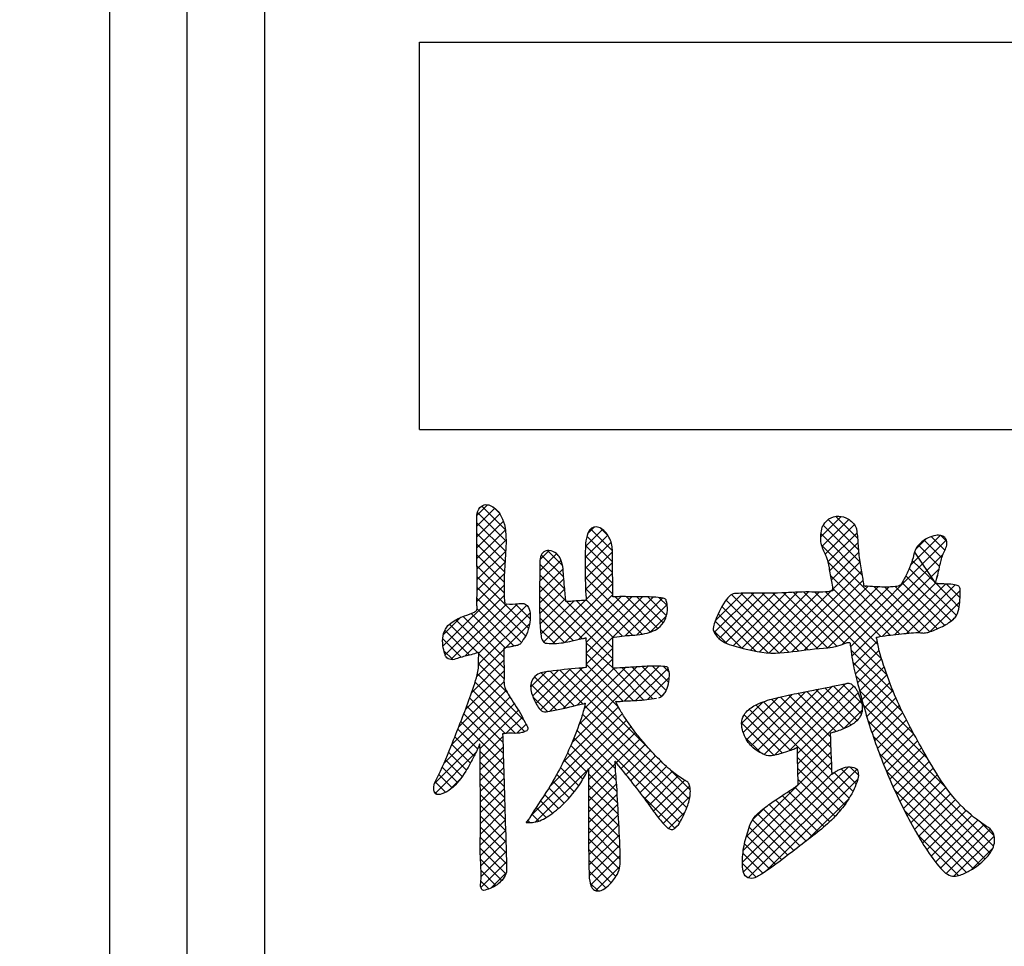
# Model space of a CAD drawing. Extents: x 0 to 594, y 0 to 420.
# Drawn here: x 315 to 319, y 148 to 152 of the extents above; entities that cross this region are included whole.
import ezdxf

# ---------------------------------------------------------------- set-up
doc = ezdxf.new("R2010")
doc.units = 0
doc.header["$LTSCALE"] = 20
doc.layers.add('MAIN0', color=7, linetype='CONTINUOUS')
doc.dimstyles.new('MAIN001', dxfattribs={"dimtxt": 3.1, "dimasz": 2, "dimexe": 2, "dimexo": 0.8, "dimgap": 0.09, "dimtad": 1, "dimdec": 3, "dimlfac": 3, "dimdsep": 46, "dimtxsty": 'STANDARD', "dimcen": 0.09, "dimaunit": 1, "dimadec": 4, "dimazin": 2, "dimtfac": 0.903226, "dimtdec": 4, "dimtmove": 0, "dimatfit": 3, "dimfxl": 1, "dimtvp": 0.66129, "dimtolj": 1, "dimtzin": 0, "dimarcsym": 0})

# ---------------------------------------------------------------- blocks, each defined once
blk = doc.blocks.new('*X3')
at = {"layer": 'MAIN0', "color": 0, "linetype": 'BYBLOCK', "lineweight": -2}
for p, q in [((316.4991, 149.5809), (316.5767, 149.6584)), ((316.4992, 149.6272), (316.5453, 149.6733)), ((316.52, 149.6673), (316.6216, 149.5657)), ((316.5701, 149.6633), (316.5947, 149.6387)), ((316.4991, 149.5346), (316.5981, 149.6336)), ((316.5016, 149.6395), (316.6247, 149.5164)), ((317.9764, 149.5335), (318.066, 149.6231)), ((317.9824, 149.4933), (318.099, 149.6099)), ((318.01, 149.6096), (318.1399, 149.4797)), ((318.0426, 149.6232), (318.1363, 149.5295)), ((316.4991, 149.4884), (316.6129, 149.6023)), ((316.4992, 149.5957), (316.623, 149.4719)), ((316.4992, 149.4424), (316.6217, 149.5648)), ((316.9661, 149.4934), (317.0396, 149.567)), ((316.9761, 149.5497), (317.0032, 149.5767)), ((316.9885, 149.5684), (317.0821, 149.4748)), ((317.0301, 149.573), (317.0642, 149.5389)), ((317.9885, 149.5848), (318.1458, 149.4276)), ((317.9965, 149.4612), (318.1228, 149.5875)), ((316.4991, 149.5496), (316.62, 149.4286)), ((316.4998, 149.3968), (316.6247, 149.5216)), ((316.965, 149.4462), (317.0617, 149.5428)), ((316.9722, 149.5385), (317.0827, 149.4279)), ((317.978, 149.5491), (318.155, 149.3721)), ((318.0088, 149.4273), (318.134, 149.5525)), ((318.068, 149.0707), (318.518, 149.5207)), ((318.3639, 149.4128), (318.4921, 149.541)), ((318.3846, 149.4796), (318.4311, 149.5261)), ((318.4223, 149.5207), (318.4987, 149.4443)), ((318.453, 149.5361), (318.5119, 149.4772)), ((318.4948, 149.5405), (318.5193, 149.5161)), ((316.4991, 149.5034), (316.6175, 149.385)), ((316.9646, 149.3996), (317.0766, 149.5115)), ((316.9663, 149.4982), (317.0829, 149.3816)), ((317.9799, 149.501), (318.3595, 149.1214)), ((318.0159, 149.3882), (318.1376, 149.5099)), ((318.3981, 149.4987), (318.4893, 149.4075)), ((316.4992, 149.4571), (316.6159, 149.3403)), ((316.5007, 149.3514), (316.6231, 149.4739)), ((316.7693, 149.3891), (316.8422, 149.4619)), ((316.77, 149.4358), (316.8104, 149.4764)), ((316.7761, 149.4574), (316.8725, 149.361)), ((316.8033, 149.4763), (316.8673, 149.4124)), ((316.965, 149.3538), (317.0822, 149.471)), ((316.9651, 149.4531), (317.0836, 149.3347)), ((318.0227, 149.3487), (318.141, 149.4671)), ((318.106, 149.0625), (318.5045, 149.4609)), ((318.3808, 149.4698), (318.4721, 149.3349)), ((316.4996, 149.4105), (316.6162, 149.2938)), ((316.5007, 149.3053), (316.6197, 149.4243)), ((316.7686, 149.2959), (316.8696, 149.3969)), ((316.7691, 149.3426), (316.861, 149.4345)), ((316.7692, 149.418), (316.8772, 149.31)), ((316.9646, 149.4074), (317.0833, 149.2888)), ((316.9666, 149.3091), (317.0827, 149.4253)), ((318.0092, 149.4255), (318.318, 149.1167)), ((318.0292, 149.3091), (318.146, 149.4259)), ((318.1115, 149.0218), (318.4869, 149.3972)), ((318.3586, 149.3996), (318.5619, 149.1963)), ((318.3712, 149.4331), (318.4724, 149.3362)), ((316.4985, 149.2568), (316.617, 149.3754)), ((316.5005, 149.3634), (316.6187, 149.2456)), ((316.7684, 149.2495), (316.873, 149.3542)), ((316.7693, 149.3718), (316.8814, 149.2597)), ((316.9649, 149.361), (317.2095, 149.1164)), ((316.965, 149.2613), (317.0829, 149.3792)), ((317.8018, 149.0355), (318.1525, 149.3862)), ((318.019, 149.3696), (318.2759, 149.1126)), ((318.3442, 149.3677), (318.5389, 149.1731)), ((318.4721, 149.3349), (318.4807, 149.3699)), ((316.3534, 149.0655), (316.6158, 149.3279)), ((316.5009, 149.3168), (316.7086, 149.109)), ((316.7689, 149.326), (317.0839, 149.011)), ((316.7689, 149.2038), (316.8771, 149.312)), ((316.8261, 149.0763), (317.0836, 149.3337)), ((316.9664, 149.3133), (317.1678, 149.1119)), ((317.7559, 149.0358), (318.0292, 149.3091)), ((317.8532, 149.0407), (318.1595, 149.3469)), ((317.9069, 149.0482), (318.1813, 149.3226)), ((317.9583, 149.0533), (318.2249, 149.32)), ((318.0089, 149.0578), (318.2702, 149.3191)), ((318.0286, 149.3137), (318.2358, 149.1065)), ((318.2062, 149.3209), (318.4044, 149.1228)), ((318.2441, 149.1082), (318.4726, 149.3366)), ((318.2543, 149.319), (318.4465, 149.1268)), ((318.2969, 149.1147), (318.5142, 149.3321)), ((318.2987, 149.3208), (318.4799, 149.1396)), ((318.3279, 149.3379), (318.5109, 149.1548)), ((318.3486, 149.1202), (318.5567, 149.3284)), ((318.4724, 149.3362), (318.5729, 149.2315)), ((318.5186, 149.3319), (318.5772, 149.2733)), ((316.3622, 149.0281), (316.6167, 149.2826)), ((316.4994, 149.272), (316.691, 149.0804)), ((316.7685, 149.2802), (316.9514, 149.0972)), ((316.7705, 149.1592), (316.8808, 149.2695)), ((316.877, 149.0809), (317.0833, 149.2872)), ((316.9688, 149.0804), (317.1661, 149.2776)), ((316.9688, 149.0341), (317.2118, 149.2771)), ((317.0845, 149.1036), (317.2567, 149.2759)), ((317.0945, 149.2776), (317.2465, 149.1256)), ((317.1364, 149.1093), (317.2981, 149.271)), ((317.1405, 149.2778), (317.2769, 149.1414)), ((317.1871, 149.2774), (317.3, 149.1645)), ((317.2339, 149.2768), (317.3148, 149.1959)), ((317.2835, 149.2734), (317.3178, 149.2391)), ((317.5201, 149.1234), (317.69, 149.2933)), ((317.5245, 149.174), (317.643, 149.2925)), ((317.5405, 149.0976), (317.7361, 149.2932)), ((317.5681, 149.079), (317.7823, 149.2932)), ((317.5936, 149.2867), (317.8412, 149.0391)), ((317.6017, 149.0664), (317.8299, 149.2945)), ((317.6343, 149.2922), (317.8818, 149.0447)), ((317.6382, 149.0567), (317.8785, 149.297)), ((317.6756, 149.0479), (317.9257, 149.2979)), ((317.6794, 149.2933), (317.9226, 149.0501)), ((317.7144, 149.0405), (317.9709, 149.2969)), ((317.7257, 149.2932), (317.9651, 149.0538)), ((317.772, 149.2931), (318.0075, 149.0576)), ((317.8173, 149.294), (318.0469, 149.0645)), ((317.8614, 149.2962), (318.0815, 149.076)), ((317.9059, 149.2978), (318.2623, 148.9414)), ((317.9526, 149.2973), (318.2395, 149.0105)), ((317.9982, 149.2979), (318.2235, 149.0726)), ((318.3977, 149.1231), (318.5782, 149.3036)), ((316.3871, 149.0069), (316.6265, 149.2462)), ((316.4478, 149.0213), (316.6738, 149.2473)), ((316.5001, 149.2251), (316.6597, 149.0655)), ((316.5075, 149.0348), (316.7136, 149.2409)), ((316.6187, 149.2456), (316.7217, 149.1422)), ((316.6634, 149.2466), (316.7281, 149.1819)), ((316.7685, 149.234), (316.9138, 149.0887)), ((316.7741, 149.1166), (316.916, 149.2585)), ((316.7866, 149.0829), (316.965, 149.2613)), ((316.8814, 149.2597), (317.0836, 149.0574)), ((316.9279, 149.2594), (317.0836, 149.1036)), ((316.9688, 149.2647), (317.1254, 149.1081)), ((317.1868, 149.1135), (317.3171, 149.2438)), ((317.5528, 149.2351), (317.7518, 149.0361)), ((317.5707, 149.2634), (317.7988, 149.0354)), ((318.448, 149.1273), (318.5757, 149.2549)), ((316.3546, 149.113), (316.4305, 149.1889)), ((316.4401, 149.1927), (316.6155, 149.0173)), ((316.4742, 149.2049), (316.6221, 149.0569)), ((316.5061, 148.9872), (316.7276, 149.2088)), ((316.7693, 149.1869), (316.8756, 149.0807)), ((317.2442, 149.1247), (317.3146, 149.1951)), ((317.5372, 149.2045), (317.6984, 149.0433)), ((318.5449, 149.178), (318.5583, 149.1913)), ((316.3812, 149.1593), (316.5025, 149.0379)), ((316.4086, 149.1781), (316.616, 148.9707)), ((316.615, 149.0499), (316.7256, 149.1605)), ((317.5237, 149.1718), (317.6391, 149.0564)), ((316.3612, 149.1331), (316.4678, 149.0264)), ((316.7719, 149.1381), (316.8337, 149.0763)), ((316.9686, 148.9877), (317.0845, 149.1036)), ((317.516, 149.1333), (317.5723, 149.077)), ((316.3523, 149.0958), (316.4313, 149.0168)), ((316.8125, 148.7855), (317.0836, 149.0566)), ((316.9689, 149.0798), (317.0833, 148.9714)), ((318.1181, 148.9822), (318.2212, 149.0852)), ((316.3575, 149.0443), (316.395, 149.0068)), ((316.4982, 148.9331), (316.615, 149.0499)), ((316.5025, 149.0379), (316.6159, 148.9245)), ((316.9688, 149.0337), (317.1718, 148.8306)), ((318.108, 149.0495), (318.2911, 148.8664)), ((318.1266, 148.9444), (318.2293, 149.0471)), ((316.477, 148.8657), (316.6156, 149.0044)), ((316.506, 148.9882), (316.6303, 148.8639)), ((316.7724, 148.7915), (316.9517, 148.9708)), ((316.8703, 148.7971), (317.0839, 149.0106)), ((316.9083, 148.6502), (317.2364, 148.9783)), ((316.9305, 148.811), (317.0897, 148.9702)), ((316.938, 148.7261), (317.1876, 148.9757)), ((316.9401, 148.97), (317.1083, 148.8017)), ((316.9591, 148.7934), (317.1382, 148.9725)), ((316.9686, 148.9876), (317.1277, 148.8285)), ((317.0833, 148.9714), (317.215, 148.8336)), ((317.1233, 148.9715), (317.2559, 148.8389)), ((317.1333, 148.829), (317.2829, 148.9786)), ((317.1667, 148.9744), (317.2929, 148.8482)), ((317.1815, 148.831), (317.3213, 148.9708)), ((317.2102, 148.9771), (317.3134, 148.8739)), ((317.2547, 148.9787), (317.3243, 148.9092)), ((317.3019, 148.9778), (317.3265, 148.9531)), ((318.1156, 148.9958), (318.3291, 148.7822)), ((318.1358, 148.9074), (318.2393, 149.011)), ((318.1452, 148.8707), (318.2505, 148.9759)), ((316.4503, 148.7928), (316.6163, 148.9588)), ((316.5016, 148.9464), (316.7017, 148.7464)), ((316.7303, 148.8881), (316.797, 148.9547)), ((316.7388, 148.8503), (316.8495, 148.961)), ((316.7465, 148.9325), (316.88, 148.7991)), ((316.753, 148.8183), (316.9014, 148.9667)), ((316.7751, 148.9501), (316.9176, 148.8077)), ((316.8146, 148.9569), (316.9549, 148.8168)), ((316.8559, 148.9618), (317.4129, 148.4047)), ((316.8975, 148.9663), (317.2347, 148.6291)), ((317.2324, 148.8357), (317.3267, 148.93)), ((318.1285, 148.9367), (318.3787, 148.6865)), ((318.155, 148.8343), (318.2623, 148.9415)), ((316.4209, 148.7172), (316.6156, 148.9119)), ((316.4916, 148.9102), (316.7051, 148.6967)), ((316.7312, 148.9017), (316.8416, 148.7913)), ((317.7346, 148.5987), (318.0278, 148.8919)), ((317.777, 148.5948), (318.0857, 148.9035)), ((317.8422, 148.6139), (318.1206, 148.8922)), ((318.0334, 148.8931), (318.1528, 148.7737)), ((318.072, 148.9007), (318.154, 148.8187)), ((318.1652, 148.7982), (318.2747, 148.9078)), ((316.3581, 148.562), (316.6415, 148.8454)), ((316.3905, 148.6406), (316.6247, 148.8748)), ((316.4803, 148.8753), (316.6659, 148.6897)), ((316.7402, 148.8464), (316.803, 148.7836)), ((317.289, 148.8461), (317.3087, 148.8658)), ((317.6445, 148.6934), (317.7958, 148.8447)), ((317.6591, 148.6618), (317.8548, 148.8575)), ((317.6789, 148.6354), (317.9126, 148.869)), ((317.7044, 148.6146), (317.9701, 148.8804)), ((317.8029, 148.8464), (318.0207, 148.6286)), ((317.8409, 148.8546), (318.0191, 148.6764)), ((317.878, 148.6034), (318.1385, 148.864)), ((317.8793, 148.8624), (318.0443, 148.6974)), ((317.9178, 148.8701), (318.0781, 148.7098)), ((317.9564, 148.8777), (318.1086, 148.7255)), ((317.9951, 148.8852), (318.1346, 148.7457)), ((318.1442, 148.8747), (318.4374, 148.5816)), ((318.1758, 148.7626), (318.2878, 148.8746)), ((316.3176, 148.4753), (316.6597, 148.8174)), ((316.4558, 148.8074), (316.6111, 148.6521)), ((316.4682, 148.8412), (316.6205, 148.6889)), ((316.8697, 148.5654), (317.1075, 148.8032)), ((316.9627, 148.8087), (317.4018, 148.3697)), ((317.6377, 148.7328), (317.7305, 148.8256)), ((317.6988, 148.8119), (318.1001, 148.4106)), ((317.7311, 148.8258), (318.0247, 148.5322)), ((317.7661, 148.837), (318.0229, 148.5802)), ((317.8789, 148.5581), (318.151, 148.8302)), ((318.1615, 148.8112), (318.5177, 148.455)), ((318.1867, 148.7273), (318.3015, 148.8421)), ((318.1981, 148.6925), (318.3158, 148.8102)), ((316.4431, 148.774), (316.6123, 148.6048)), ((316.5126, 148.6241), (316.6777, 148.7893)), ((316.6242, 148.6895), (316.6946, 148.7599)), ((316.8137, 148.4632), (317.1246, 148.774)), ((316.9532, 148.7721), (317.3881, 148.3372)), ((317.6486, 148.7697), (317.8131, 148.6052)), ((317.6703, 148.7941), (317.8486, 148.6159)), ((318.0758, 148.7088), (318.1563, 148.7894)), ((318.2098, 148.6581), (318.3307, 148.7789)), ((316.4301, 148.7407), (316.6137, 148.5571)), ((316.6707, 148.6899), (316.7105, 148.7296)), ((316.73, 148.3333), (317.1429, 148.7462)), ((316.9419, 148.7372), (317.3724, 148.3066)), ((316.9792, 148.5362), (317.1621, 148.7192)), ((317.6377, 148.7343), (317.7772, 148.5949)), ((318.181, 148.7455), (318.7216, 148.2049)), ((318.222, 148.6241), (318.3461, 148.7481)), ((318.2347, 148.5905), (318.3619, 148.7177)), ((316.4039, 148.6745), (316.4871, 148.5914)), ((316.4171, 148.7075), (316.5019, 148.6227)), ((316.5131, 148.5784), (316.6107, 148.676)), ((316.9296, 148.7032), (317.0952, 148.5376)), ((316.9795, 148.4903), (317.1819, 148.6928)), ((318.2033, 148.677), (318.7061, 148.1743)), ((318.2477, 148.5573), (318.378, 148.6876)), ((316.3908, 148.6414), (316.4712, 148.561)), ((316.9029, 148.6376), (317.1022, 148.4383)), ((316.9166, 148.6701), (317.0986, 148.488)), ((317.0985, 148.5632), (317.2024, 148.6671)), ((317.1189, 148.5374), (317.2235, 148.642)), ((317.6533, 148.6726), (317.7206, 148.6053)), ((317.88, 148.5131), (318.0199, 148.6529)), ((318.2612, 148.5246), (318.3944, 148.6578)), ((316.3198, 148.4313), (316.4938, 148.6053)), ((316.3776, 148.6084), (316.4542, 148.5319)), ((316.5129, 148.6117), (316.6153, 148.5093)), ((316.5133, 148.5324), (316.6117, 148.6308)), ((316.8887, 148.6056), (316.9718, 148.5224)), ((317.1396, 148.5119), (317.2452, 148.6175)), ((317.16, 148.4861), (317.2675, 148.5936)), ((317.6572, 148.244), (318.0215, 148.6084)), ((318.2292, 148.6049), (318.6851, 148.149)), ((318.275, 148.4922), (318.4109, 148.6281)), ((318.2892, 148.4602), (318.4276, 148.5986)), ((316.364, 148.5758), (316.4356, 148.5042)), ((316.5132, 148.5653), (316.6168, 148.4617)), ((316.5137, 148.4866), (316.6128, 148.5857)), ((316.8739, 148.5741), (316.9553, 148.4928)), ((316.9795, 148.4442), (317.0985, 148.5632)), ((317.1802, 148.4601), (317.2904, 148.5703)), ((317.2002, 148.4339), (317.314, 148.5477)), ((317.6447, 148.1854), (318.0236, 148.5643)), ((317.8782, 148.5863), (318.0816, 148.3829)), ((318.3037, 148.4285), (318.4445, 148.5693)), ((316.3348, 148.5126), (316.3924, 148.4551)), ((316.3499, 148.5437), (316.4153, 148.4783)), ((316.5134, 148.5188), (316.6181, 148.4141)), ((316.5141, 148.4408), (316.6143, 148.541)), ((316.7516, 148.3087), (316.9792, 148.5362)), ((316.8426, 148.5131), (316.9177, 148.4379)), ((316.8586, 148.5432), (316.9372, 148.4646)), ((316.9792, 148.515), (317.105, 148.3892)), ((316.9793, 148.3978), (317.0966, 148.5151)), ((317.2201, 148.4075), (317.3388, 148.5262)), ((317.2397, 148.381), (317.365, 148.5063)), ((317.332, 148.5319), (317.4169, 148.4469)), ((317.641, 148.1354), (318.0252, 148.5153)), ((317.6452, 148.0934), (318.0975, 148.5457)), ((317.6661, 148.0681), (318.1328, 148.5349)), ((317.8794, 148.5389), (318.0613, 148.357)), ((318.0247, 148.5322), (318.0256, 148.5138)), ((318.0256, 148.5138), (318.0356, 148.5213)), ((318.0356, 148.5213), (318.1167, 148.4402)), ((318.0656, 148.5375), (318.1307, 148.4724)), ((318.1034, 148.5459), (318.1398, 148.5095)), ((318.2596, 148.5283), (318.6609, 148.127)), ((318.3186, 148.3972), (318.4616, 148.5403)), ((318.3337, 148.3662), (318.4793, 148.5117)), ((316.3198, 148.4814), (316.3654, 148.4358)), ((316.3788, 148.4442), (316.426, 148.4913)), ((316.5138, 148.4722), (316.6195, 148.3665)), ((316.5144, 148.3949), (316.6157, 148.4962)), ((316.8259, 148.4836), (316.8967, 148.4127)), ((316.979, 148.3513), (317.0998, 148.4721)), ((316.9795, 148.4685), (317.1076, 148.3405)), ((317.2592, 148.3543), (317.393, 148.4881)), ((317.279, 148.3278), (317.4145, 148.4634)), ((317.7386, 148.0944), (318.1372, 148.4931)), ((317.8804, 148.4916), (318.0395, 148.3326)), ((318.3493, 148.3355), (318.4976, 148.4838)), ((316.3158, 148.4392), (316.3282, 148.4268)), ((316.5142, 148.4256), (316.6209, 148.3189)), ((316.5146, 148.3489), (316.6171, 148.4514)), ((316.7905, 148.4266), (316.8502, 148.3668)), ((316.8085, 148.4547), (316.8742, 148.389)), ((316.9788, 148.3049), (317.1028, 148.4288)), ((316.9794, 148.4224), (317.1101, 148.2917)), ((317.2043, 148.4286), (317.3511, 148.2818)), ((317.8118, 148.4217), (317.9669, 148.2666)), ((317.8396, 148.44), (317.9921, 148.2876)), ((317.8672, 148.4586), (318.0164, 148.3095)), ((318.2956, 148.4461), (318.634, 148.1077)), ((318.3652, 148.3052), (318.5166, 148.4566)), ((318.3816, 148.2754), (318.5364, 148.4302)), ((316.5145, 148.3026), (316.6184, 148.4065)), ((316.5145, 148.3791), (316.6224, 148.2712)), ((316.7721, 148.3988), (316.8246, 148.3462)), ((316.9788, 148.2587), (317.1053, 148.3851)), ((317.2997, 148.3024), (317.4155, 148.4182)), ((317.7568, 148.3843), (317.9149, 148.2261)), ((317.784, 148.4032), (317.9411, 148.2462)), ((317.9216, 148.2312), (318.0987, 148.4083)), ((318.3984, 148.246), (318.5573, 148.4049)), ((318.4158, 148.2172), (318.5794, 148.3808)), ((316.5142, 148.2561), (316.6196, 148.3615)), ((316.7357, 148.3427), (316.7658, 148.3126)), ((316.7537, 148.371), (316.7971, 148.3275)), ((316.9792, 148.3765), (317.1128, 148.2428)), ((316.9792, 148.2129), (317.1075, 148.3412)), ((317.3238, 148.2802), (317.3937, 148.3501)), ((317.6847, 148.3177), (317.7355, 148.3685)), ((317.7057, 148.343), (317.8627, 148.186)), ((317.7304, 148.3645), (317.8887, 148.2061)), ((318.3381, 148.3574), (318.6042, 148.0913)), ((318.4338, 148.189), (318.6027, 148.3579)), ((318.4525, 148.1615), (318.6274, 148.3364)), ((316.5137, 148.2094), (316.621, 148.3167)), ((316.5146, 148.3328), (316.6239, 148.2235)), ((316.7177, 148.3145), (316.7257, 148.3065)), ((316.9789, 148.3305), (317.1148, 148.1946)), ((316.98, 148.1675), (317.1098, 148.2973)), ((317.6847, 148.3178), (317.8367, 148.1658)), ((318.4722, 148.135), (318.6533, 148.3161)), ((318.4932, 148.1098), (318.6804, 148.297)), ((318.6652, 148.3075), (318.7237, 148.2489)), ((316.5142, 148.1637), (316.6224, 148.2719)), ((316.5144, 148.2868), (316.6252, 148.176)), ((316.9787, 148.2845), (317.1157, 148.1476)), ((316.981, 148.1223), (317.1122, 148.2535)), ((317.6592, 148.2509), (317.7841, 148.126)), ((317.6704, 148.2858), (317.8106, 148.1457)), ((318.3916, 148.2577), (318.571, 148.0783)), ((318.517, 148.0874), (318.7071, 148.2775)), ((316.514, 148.241), (316.6264, 148.1286)), ((316.5162, 148.1195), (316.6238, 148.227)), ((316.9789, 148.2381), (317.1118, 148.1053)), ((316.9819, 148.077), (317.1143, 148.2094)), ((317.6498, 148.2141), (317.757, 148.1068)), ((318.5507, 148.0749), (318.7239, 148.2481)), ((316.5137, 148.1951), (316.624, 148.0848)), ((316.5173, 148.0744), (316.625, 148.1821)), ((316.9796, 148.1913), (317.0972, 148.0736)), ((317.6434, 148.1743), (317.7293, 148.0884)), ((318.6234, 148.1014), (318.7183, 148.1963)), ((316.5147, 148.1479), (316.6061, 148.0565)), ((316.5163, 148.0272), (316.6262, 148.1371)), ((316.9805, 148.1441), (317.0773, 148.0473)), ((316.9883, 148.0372), (317.1155, 148.1644)), ((317.6409, 148.1305), (317.7003, 148.0711)), ((316.5171, 148.0993), (316.581, 148.0354)), ((316.559, 148.0237), (316.6254, 148.09)), ((316.9815, 148.0969), (317.0534, 148.025)), ((317.0105, 148.0132), (317.1142, 148.1169)), ((318.4931, 148.11), (318.5114, 148.0917)), ((316.5162, 148.054), (316.55, 148.0202)), ((316.9856, 148.0466), (317.0203, 148.0119))]:
    blk.add_line(p, q, dxfattribs=at)

msp = doc.modelspace()

# ---------------------------------------------------------------- linework, layer by layer
at = {"layer": 'MAIN0', "color": 3, "linetype": 'CONTINUOUS'}
for p, q in [((314.91862, 157.16319), (314.91862, 146.82985)), ((315.25196, 157.16319), (315.25196, 146.82985)), ((315.58529, 157.16319), (315.58529, 146.82985)), ((316.25196, 151.66319), (327.91862, 151.66319)), ((316.25196, 149.99652), (316.25196, 151.66319)), ((316.25196, 149.99652), (327.91862, 149.99652)), ((317.12006, 149.27778), (316.93634, 149.09405))]:
    msp.add_line(p, q, dxfattribs=at)
for points, knots in [([(316.49923, 149.62931), (316.49914, 149.5866), (316.49899, 149.51041), (316.49924, 149.39118), (316.50247, 149.30263), (316.49722, 149.24463), (316.50281, 149.22105), (316.47849, 149.20471), (316.44147, 149.19499), (316.3997, 149.17504), (316.35434, 149.13771), (316.34829, 149.08059), (316.35864, 149.03877), (316.36633, 149.01514), (316.38855, 149.00276), (316.42353, 149.0152), (316.46074, 149.0247), (316.48834, 149.03147), (316.51087, 149.0425), (316.50318, 149.00064), (316.50886, 148.97611), (316.49459, 148.91635), (316.45878, 148.81141), (316.40064, 148.66676), (316.35211, 148.54353), (316.3165, 148.47819), (316.31179, 148.45005), (316.32075, 148.42348), (316.3572, 148.42899), (316.40274, 148.45906), (316.44909, 148.51977), (316.48007, 148.57637), (316.4962, 148.6104), (316.50256, 148.62406), (316.5071, 148.63416), (316.50925, 148.63949), (316.5123, 148.64803), (316.51172, 148.63823), (316.51309, 148.62087), (316.51302, 148.55149), (316.51428, 148.43358), (316.51509, 148.28562), (316.51244, 148.1546), (316.52, 148.07378), (316.51299, 148.03061), (316.52296, 148.01257), (316.54195, 148.01728), (316.57017, 148.02671), (316.60338, 148.05001), (316.62728, 148.08352), (316.62549, 148.17915), (316.62039, 148.32607), (316.61605, 148.49429), (316.61198, 148.60482), (316.61147, 148.65017), (316.60993, 148.67229), (316.61146, 148.67951), (316.60888, 148.68728), (316.61384, 148.68735), (316.62678, 148.69101), (316.65515, 148.68929), (316.6862, 148.68976), (316.70663, 148.69701), (316.71626, 148.70217), (316.71967, 148.71341), (316.70735, 148.73447), (316.68564, 148.77981), (316.65254, 148.82728), (316.6255, 148.87089), (316.61388, 148.90169), (316.61736, 148.93695), (316.61523, 148.98074), (316.61596, 149.01888), (316.61459, 149.045), (316.6152, 149.05275), (316.61453, 149.05568), (316.61881, 149.05562), (316.62426, 149.05799), (316.63417, 149.05973), (316.64653, 149.06253), (316.66092, 149.06604), (316.67468, 149.06804), (316.68738, 149.07403), (316.69754, 149.09148), (316.71528, 149.11705), (316.72602, 149.15615), (316.72992, 149.19563), (316.72565, 149.22769), (316.70618, 149.25027), (316.67058, 149.24669), (316.64129, 149.24527), (316.6227, 149.24647), (316.61749, 149.24479), (316.61906, 149.25096), (316.61337, 149.30732), (316.61897, 149.44058), (316.63353, 149.58821), (316.57737, 149.66242), (316.53677, 149.6821), (316.5052, 149.65673), (316.50116, 149.63817), (316.49923, 149.62931)], [0, 0, 0, 0, 0.3918512, 0.6989946, 1.0991482, 1.1905073, 1.2500687, 1.2930795, 1.4339772, 1.612724, 1.7108033, 1.9618688, 2.0717119, 2.1144356, 2.1850799, 2.2745884, 2.4420081, 2.5318083, 2.5587218, 2.6322471, 2.7688774, 2.8552138, 3.1695437, 3.8085102, 4.2731071, 4.3907459, 4.4852801, 4.5330979, 4.6181763, 4.7540524, 5.0572675, 5.2902447, 5.3525469, 5.4008112, 5.4316153, 5.4481324, 5.4651784, 5.4791981, 5.5054228, 5.6583877, 6.0665454, 6.6289619, 6.9993989, 7.2754096, 7.3655375, 7.4023317, 7.4344846, 7.5248197, 7.6890207, 7.7939015, 7.8860646, 8.5451248, 9.1640114, 9.4281894, 9.5557134, 9.5871104, 9.6247523, 9.6354822, 9.6404326, 9.6636473, 9.7670305, 9.890261, 9.9468962, 9.9672975, 9.9859326, 10.0468527, 10.1754561, 10.459941, 10.5695847, 10.6480703, 10.7562113, 10.889082, 11.0505597, 11.1110812, 11.1216124, 11.1266913, 11.1334336, 11.1514751, 11.1872013, 11.2217447, 11.2691886, 11.3227074, 11.3493683, 11.3944943, 11.5017745, 11.6373953, 11.7585748, 11.8672215, 11.9252396, 12.0102372, 12.1714056, 12.1885315, 12.1978212, 12.2080448, 12.2301533, 12.778809, 13.3833785, 13.4795411, 13.6352148, 13.7250858, 13.8071714, 13.8071714, 13.8071714, 13.8071714]), ([(317.98319, 149.57603), (317.9856, 149.58011), (317.99355, 149.59359), (318.01405, 149.61722), (318.05444, 149.62799), (318.09159, 149.61716), (318.11454, 149.59751), (318.1297, 149.58029), (318.13571, 149.54575), (318.13803, 149.49615), (318.14459, 149.42848), (318.1548, 149.37366), (318.1606, 149.34075), (318.16202, 149.32922), (318.16281, 149.32633), (318.16239, 149.32389), (318.16479, 149.32416), (318.16696, 149.32369), (318.16955, 149.32357), (318.17113, 149.32343), (318.17167, 149.32338)], [0, 0, 0, 0, 0.0435207, 0.143973, 0.2787014, 0.4014296, 0.4831003, 0.5557913, 0.6045527, 0.799324, 1.01461, 1.2279541, 1.3083173, 1.3256675, 1.3314864, 1.3380306, 1.3414371, 1.3500672, 1.359789, 1.3647165, 1.3647165, 1.3647165, 1.3647165]), ([(317.28172, 148.8432), (317.28621, 148.84485), (317.29466, 148.84796), (317.305, 148.85976), (317.31808, 148.88003), (317.32551, 148.91025), (317.3276, 148.93862), (317.32646, 148.9581), (317.32199, 148.96682), (317.32081, 148.97384), (317.31181, 148.97718), (317.2931, 148.97846), (317.25399, 148.97933), (317.20006, 148.97668), (317.14208, 148.9727), (317.10472, 148.97034), (317.08706, 148.97022), (317.08505, 148.97047), (317.08302, 148.96999), (317.08358, 148.97218), (317.08312, 148.97647), (317.08481, 149.01959), (317.08318, 149.06004), (317.08349, 149.09897), (317.08338, 149.10129), (317.08353, 149.10281), (317.08331, 149.1037), (317.08439, 149.10353), (317.08631, 149.10397), (317.10352, 149.10514), (317.14789, 149.11181), (317.20561, 149.11272), (317.25747, 149.12818), (317.29101, 149.14966), (317.31502, 149.18522), (317.32078, 149.22636), (317.31582, 149.25205), (317.3119, 149.26758), (317.30091, 149.27068), (317.26841, 149.2764), (317.20378, 149.27728), (317.13769, 149.27799), (317.09706, 149.27765), (317.08702, 149.27748), (317.08515, 149.27761), (317.08285, 149.27694), (317.08354, 149.27944), (317.08317, 149.2835), (317.08442, 149.324), (317.08187, 149.38742), (317.08325, 149.45479), (317.08053, 149.50591), (317.06707, 149.5394), (317.04186, 149.56724), (317.01925, 149.5793), (316.99581, 149.57676), (316.97533, 149.55491), (316.96647, 149.51822), (316.9644, 149.42511), (316.96365, 149.3404), (316.96896, 149.27165), (316.96885, 149.26478), (316.96866, 149.26296), (316.96914, 149.26136), (316.96732, 149.2617), (316.96394, 149.26106), (316.93864, 149.26063), (316.9129, 149.25791), (316.88854, 149.25682), (316.88405, 149.25638), (316.88261, 149.25645), (316.88151, 149.2561), (316.88173, 149.25736), (316.88126, 149.25977), (316.88094, 149.26913), (316.87928, 149.28521), (316.87781, 149.3037), (316.87674, 149.31558), (316.87639, 149.3195)], [0, 0, 0, 0, 0.0431988, 0.0813223, 0.1408278, 0.2644581, 0.3598074, 0.404309, 0.4392927, 0.4507879, 0.4651741, 0.5189957, 0.6287097, 0.8198685, 1.017461, 1.1588196, 1.1696385, 1.1751199, 1.1792739, 1.1835342, 1.1901427, 1.2228072, 1.5646675, 1.5717144, 1.5825473, 1.5850962, 1.5868651, 1.5889739, 1.5923754, 1.6067304, 1.741538, 2.0130697, 2.1279992, 2.2346362, 2.3724936, 2.5088049, 2.5990604, 2.6223649, 2.6434377, 2.6954823, 2.9342248, 3.2264783, 3.3027595, 3.3115207, 3.3165175, 3.3214895, 3.3273745, 3.332739, 3.362245, 3.686413, 3.9295757, 3.9768257, 4.1565186, 4.2447984, 4.3190816, 4.3834113, 4.4445191, 4.5807978, 4.7185612, 5.3033757, 5.3486589, 5.3588752, 5.3646095, 5.3672983, 5.370358, 5.3769386, 5.4026482, 5.5924872, 5.6201538, 5.6291827, 5.6324169, 5.6346486, 5.6369038, 5.641009, 5.6595585, 5.7191488, 5.7925044, 5.8287536, 5.8287536, 5.8287536, 5.8287536]), ([(317.98319, 149.57603), (317.97873, 149.55503), (317.97043, 149.51597), (317.98978, 149.47485), (318.00718, 149.43966), (318.01447, 149.39802), (318.02136, 149.35335), (318.02831, 149.32059), (318.029, 149.30848), (318.03183, 149.30217), (318.02474, 149.30267), (317.99463, 149.29443), (317.91756, 149.30112), (317.80035, 149.29063), (317.69383, 149.29467), (317.62434, 149.29187), (317.60052, 149.29096), (317.58329, 149.28074), (317.5519, 149.23872), (317.52862, 149.18915), (317.51239, 149.13839), (317.52491, 149.11347), (317.55601, 149.07846), (317.65058, 149.05252), (317.77945, 149.02358), (317.93332, 149.05735), (318.03812, 149.05503), (318.09164, 149.08066), (318.0978, 149.07965), (318.10443, 149.08053), (318.10369, 149.07427), (318.10793, 149.05495), (318.11253, 149.0022), (318.13191, 148.92143), (318.16784, 148.78335), (318.22503, 148.60523), (318.31618, 148.39529), (318.40497, 148.22786), (318.47735, 148.12506), (318.5191, 148.08273), (318.55036, 148.072), (318.58503, 148.08209), (318.63207, 148.10369), (318.67975, 148.14003), (318.71349, 148.18196), (318.7267, 148.21715), (318.72625, 148.2477), (318.712, 148.27668), (318.65998, 148.30933), (318.53993, 148.40411), (318.42409, 148.60191), (318.31346, 148.80473), (318.25325, 148.96265), (318.22585, 149.05343), (318.21957, 149.09564), (318.21474, 149.10379), (318.22459, 149.10376), (318.25688, 149.11222), (318.32241, 149.11543), (318.38544, 149.12598), (318.42487, 149.12026), (318.45465, 149.12881), (318.49716, 149.1461), (318.53854, 149.16999), (318.56777, 149.20061), (318.5739, 149.23476), (318.57733, 149.27124), (318.57866, 149.29834), (318.57754, 149.31678), (318.56987, 149.32474), (318.55353, 149.32981), (318.52478, 149.33222), (318.49832, 149.33225), (318.47908, 149.33385), (318.47575, 149.33472), (318.47139, 149.33423), (318.47315, 149.33767), (318.47376, 149.34318), (318.48189, 149.3724), (318.49025, 149.41516), (318.50347, 149.46293), (318.52097, 149.49326), (318.52091, 149.51656), (318.51167, 149.5351), (318.49364, 149.54196), (318.46846, 149.54214), (318.44227, 149.53271), (318.41639, 149.51795), (318.39933, 149.5007), (318.38087, 149.47791), (318.37569, 149.44243), (318.36119, 149.4055), (318.34585, 149.36934), (318.3319, 149.34498), (318.32145, 149.3267), (318.31025, 149.32218), (318.28934, 149.31955), (318.26, 149.31848), (318.21921, 149.3201), (318.19079, 149.32177), (318.17364, 149.32322), (318.17167, 149.32338)], [0, 0, 0, 0, 0.1915369, 0.3561572, 0.4007924, 0.5526919, 0.736496, 0.8262179, 0.8457939, 0.8593872, 0.871463, 0.8944212, 1.1726266, 1.5321414, 1.9968223, 2.1389589, 2.1761304, 2.2119134, 2.3179429, 2.6483096, 2.7314897, 2.776383, 2.8960418, 3.1523833, 3.6442508, 4.1021749, 4.5735751, 4.6002907, 4.6211534, 4.6348798, 4.647402, 4.6665715, 4.8282585, 5.1162528, 5.4369907, 6.1350388, 6.8330142, 7.5362528, 7.8707564, 7.985594, 8.0767822, 8.1563883, 8.3087625, 8.5536733, 8.6982183, 8.7973416, 8.8929618, 8.970525, 9.0827463, 9.4443766, 10.3747393, 11.1418033, 11.5623663, 11.9462916, 11.9645254, 11.9884423, 12.0023493, 12.0355183, 12.3219749, 12.5727065, 12.6264078, 12.6824006, 12.8528738, 13.0497994, 13.1163288, 13.2334496, 13.354791, 13.4556758, 13.4843668, 13.5201081, 13.5479807, 13.6405427, 13.7821526, 13.7960779, 13.8128627, 13.8188597, 13.825669, 13.8376591, 13.8764024, 14.0914685, 14.2496453, 14.3260357, 14.4089112, 14.4519145, 14.507693, 14.5738176, 14.6818479, 14.7579298, 14.8459177, 14.9034203, 15.0235169, 15.1638295, 15.2697353, 15.3817051, 15.4263834, 15.454992, 15.488406, 15.6203653, 15.7235636, 15.8633873, 15.8816117, 15.8816117, 15.8816117, 15.8816117]), ([(316.87639, 149.3195), (316.87482, 149.33471), (316.8705, 149.37676), (316.86909, 149.43035), (316.83949, 149.46702), (316.81387, 149.47932), (316.78438, 149.47336), (316.76887, 149.44624), (316.77022, 149.35116), (316.76624, 149.24037), (316.77157, 149.13303), (316.77712, 149.09324), (316.78975, 149.07798), (316.80943, 149.07668), (316.84784, 149.07496), (316.89924, 149.08444), (316.94471, 149.0965), (316.96273, 149.09903), (316.96937, 149.10253), (316.96774, 149.09505), (316.96999, 149.07264), (316.96827, 149.02991), (316.96838, 148.99313), (316.96892, 148.97551), (316.96877, 148.97414), (316.9691, 148.97275), (316.96776, 148.97299), (316.95837, 148.97113), (316.90334, 148.96791), (316.83635, 148.95919), (316.75646, 148.95024), (316.72357, 148.90222), (316.73732, 148.8491), (316.75616, 148.80952), (316.78217, 148.77904), (316.84458, 148.79236), (316.89642, 148.80126), (316.94879, 148.81601), (316.9596, 148.81743), (316.96686, 148.82085), (316.96382, 148.81461), (316.96032, 148.79582), (316.9419, 148.73259), (316.89449, 148.6129), (316.82531, 148.47235), (316.74243, 148.35675), (316.72061, 148.31666), (316.70846, 148.30485), (316.71777, 148.30662), (316.72707, 148.30634), (316.76199, 148.30729), (316.81327, 148.3348), (316.88248, 148.39301), (316.93563, 148.45775), (316.969, 148.51582), (316.97707, 148.53353), (316.97959, 148.541), (316.97889, 148.53355), (316.98076, 148.44357), (316.97659, 148.27849), (316.9814, 148.11846), (316.98204, 148.05016), (316.99493, 148.02036), (317.01332, 148.01052), (317.03887, 148.01315), (317.06961, 148.03692), (317.09741, 148.06984), (317.11524, 148.10902), (317.1165, 148.18693), (317.10877, 148.30563), (317.10305, 148.44035), (317.09469, 148.53543), (317.09423, 148.56537), (317.093, 148.57245), (317.10059, 148.55927), (317.13875, 148.51428), (317.20886, 148.42402), (317.27241, 148.33589), (317.30244, 148.29715), (317.32593, 148.27757), (317.34181, 148.27461), (317.36974, 148.29539), (317.38699, 148.33449), (317.40865, 148.38487), (317.41853, 148.42498), (317.41651, 148.45764), (317.41063, 148.47804), (317.38224, 148.49399), (317.33895, 148.52366), (317.28108, 148.57821), (317.22812, 148.63544), (317.18083, 148.69337), (317.14425, 148.74305), (317.11661, 148.78601), (317.10199, 148.8133), (317.09757, 148.82386), (317.09421, 148.8283), (317.10758, 148.82582), (317.13126, 148.83014), (317.19471, 148.82979), (317.2439, 148.83712), (317.27137, 148.84122)], [0, 0, 0, 0, 0.1416471, 0.3918207, 0.460223, 0.5664023, 0.6355437, 0.7145999, 0.8280915, 1.5030001, 1.736796, 1.8123667, 1.872204, 1.8957499, 1.9897596, 2.2266428, 2.3798323, 2.3981108, 2.4127607, 2.4262982, 2.4470995, 2.6437877, 2.790268, 2.7970326, 2.8017911, 2.8041539, 2.8072329, 2.8106601, 2.8989834, 3.290904, 3.4661527, 3.5935348, 3.7700766, 3.9308458, 4.0133488, 4.102922, 4.46498, 4.5473382, 4.5697804, 4.5829723, 4.5951421, 4.6120871, 4.7823531, 5.1620378, 5.813888, 6.2623085, 6.3294143, 6.3474878, 6.3602842, 6.3901859, 6.4487641, 6.6635055, 6.9138881, 7.2716342, 7.4549339, 7.4748215, 7.4865993, 7.5001028, 7.5147405, 8.4603871, 8.8469626, 9.0151185, 9.0835527, 9.1303063, 9.1964189, 9.3066936, 9.4766069, 9.5913771, 9.692244, 10.1854615, 10.6771804, 10.9712423, 10.9883395, 11.0002003, 11.0125213, 11.0780992, 11.7026473, 11.9122401, 12.0975162, 12.1479996, 12.1908889, 12.2329668, 12.4512059, 12.5724152, 12.7402699, 12.8206621, 12.8755253, 12.9230691, 13.1081823, 13.3649401, 13.6470823, 13.8248495, 14.0521663, 14.2092941, 14.3035395, 14.3196809, 14.3282947, 14.3397758, 14.4025922, 14.6085153, 14.8689615, 14.8689615, 14.8689615, 14.8689615]), ([(317.93042, 148.87258), (317.91213, 148.86894), (317.86096, 148.85874), (317.78404, 148.84341), (317.70913, 148.81986), (317.65925, 148.78965), (317.63081, 148.73988), (317.64542, 148.67908), (317.6797, 148.62931), (317.71893, 148.6051), (317.76034, 148.58727), (317.80215, 148.60237), (317.84016, 148.61296), (317.86117, 148.62001), (317.87144, 148.62561), (317.87452, 148.62634), (317.87782, 148.63106), (317.87741, 148.62646), (317.8779, 148.62045), (317.87799, 148.5748), (317.88001, 148.52793), (317.88054, 148.4835), (317.88088, 148.47499), (317.8806, 148.47207), (317.88147, 148.46884), (317.87881, 148.46769), (317.87164, 148.46153), (317.83184, 148.43438), (317.77434, 148.39811), (317.71684, 148.35502), (317.68251, 148.31955), (317.66431, 148.26973), (317.64567, 148.20639), (317.63989, 148.14412), (317.64184, 148.09902), (317.65477, 148.06745), (317.68786, 148.06356), (317.76757, 148.10963), (317.87839, 148.20074), (318.00455, 148.29225), (318.08033, 148.37772), (318.11544, 148.43282), (318.13561, 148.48395), (318.14195, 148.51285), (318.13386, 148.54048), (318.10059, 148.54923), (318.07343, 148.54127), (318.05085, 148.53104), (318.0401, 148.52452), (318.03277, 148.5192), (318.02952, 148.51666), (318.02714, 148.51537), (318.02504, 148.51318), (318.02541, 148.51593), (318.02479, 148.52036), (318.02465, 148.54705), (318.02207, 148.5929), (318.02007, 148.64342), (318.0193, 148.67536), (318.01853, 148.68494), (318.01874, 148.68852), (318.01821, 148.69024), (318.02, 148.69029), (318.02576, 148.69248), (318.0408, 148.69601), (318.06732, 148.70495), (318.09535, 148.71692), (318.12327, 148.73456), (318.14482, 148.75412), (318.15676, 148.78098), (318.15706, 148.8059), (318.15117, 148.83145), (318.14308, 148.85435), (318.13424, 148.87336), (318.12595, 148.88769), (318.11512, 148.89748), (318.1041, 148.90543), (318.09514, 148.9063), (318.08098, 148.9019), (318.05919, 148.89897), (318.01897, 148.88966), (317.97566, 148.88154), (317.94266, 148.875), (317.93042, 148.87258)], [0, 0, 0, 0, 0.1712708, 0.4792277, 0.7191131, 0.8921969, 0.9994038, 1.2229274, 1.4153024, 1.5444179, 1.6435398, 1.8155814, 1.9259249, 2.009677, 2.0208999, 2.0297136, 2.0426293, 2.0480137, 2.0614849, 2.1053027, 2.4493185, 2.5054927, 2.5141842, 2.5267962, 2.5337739, 2.5401984, 2.5496676, 2.6235802, 2.974636, 3.1799666, 3.2823117, 3.4218453, 3.6582779, 3.8914405, 3.9874691, 4.0784282, 4.1732908, 4.2474931, 4.9197004, 5.4908264, 5.6696689, 5.9664994, 6.0843984, 6.1734448, 6.2356519, 6.3258979, 6.447981, 6.4947043, 6.5535253, 6.5622258, 6.578752, 6.5887588, 6.5929602, 6.5969946, 6.6056399, 6.6416747, 6.8266002, 7.0439348, 7.0974713, 7.1237359, 7.1290988, 7.1328381, 7.1363753, 7.1418441, 7.1932765, 7.2727738, 7.402031, 7.4703554, 7.5760789, 7.6642429, 7.7312487, 7.8013136, 7.9042791, 7.9535838, 7.9939756, 8.0550751, 8.0864413, 8.1167983, 8.1331364, 8.2223451, 8.3178721, 8.5122928, 8.6268568, 8.6268568, 8.6268568, 8.6268568])]:
    msp.add_open_spline(points, degree=3, knots=knots, dxfattribs=at)

# ---------------------------------------------------------------- block references
msp.add_blockref('*X3', (0, 0), dxfattribs=at)

# ---------------------------------------------------------------- leaders
at = {"layer": 'MAIN0', "color": 3, "linetype": 'CONTINUOUS', "annotation_type": 0, "has_hookline": 1, "hookline_direction": 1, "text_width": 16.199}
msp.add_leader([(325.01495, 161.92464), (295.0389, 142.50666), (293.3579, 142.50666)], dimstyle='MAIN001', override={"dimasz": 2, "dimgap": 0, "dimtad": 1, "dimldrblk": 'OPEN'}, dxfattribs=at)

doc.saveas('drawing.dxf')
